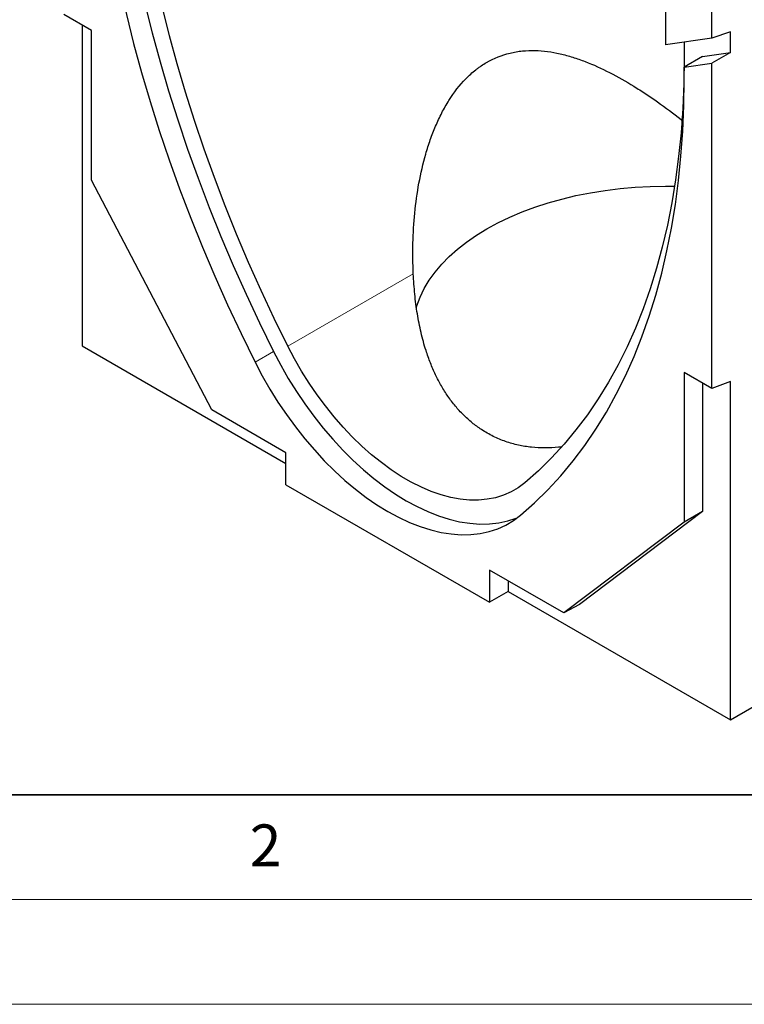
# Model space of a CAD drawing. Units: millimetres. Extents: x 0 to 420, y 0 to 297.
# Drawn here: x 78 to 113, y 0 to 47 of the extents above; entities that cross this region are included whole.
import ezdxf

# ---------------------------------------------------------------- set-up
doc = ezdxf.new("R2010")
doc.units = ezdxf.units.MM
doc.styles.add('SLDTEXTSTYLE0', font='TXT', dxfattribs={"width": 0.605})

msp = doc.modelspace()

# ---------------------------------------------------------------- linework, layer by layer
at = {"color": 7, "linetype": 'Continuous', "lineweight": 25}
for p, q in [((109.0262, 49.9774), (109.0262, 45.8313)), ((111.2359, 46.1501), (111.2359, 48.7018)), ((81.6258, 46.5046), (80.3, 47.2699)), ((81.1839, 46.7597), (81.1839, 31.4494)), ((81.6258, 39.3598), (81.6258, 46.5046)), ((111.2359, 46.1501), (109.0262, 45.8313)), ((112.1198, 46.4481), (111.2359, 46.1501)), ((112.1198, 45.4568), (112.1198, 46.4481)), ((109.9101, 45.9588), (109.9101, 45.1802)), ((110.794, 45.2655), (109.9101, 44.7552)), ((110.794, 45.2655), (112.1198, 45.4568)), ((112.1198, 45.4568), (111.2359, 44.9465)), ((109.9101, 44.7552), (111.2359, 44.9465)), ((109.9101, 44.1597), (109.9101, 44.7552)), ((111.2359, 29.411), (111.2359, 44.9465)), ((109.7661, 42.2628), (109.8524, 42.1968)), ((87.3711, 28.3881), (81.6258, 39.3598)), ((81.1839, 31.4494), (90.9066, 25.8366)), ((109.9101, 30.1764), (109.9101, 23.0317)), ((111.2359, 29.411), (109.9101, 30.1764)), ((110.794, 29.6661), (110.794, 23.5419)), ((112.1198, 29.7413), (111.2359, 29.411)), ((112.1198, 13.5905), (112.1198, 29.7413)), ((90.9066, 26.3471), (87.3711, 28.3881)), ((90.9066, 24.8161), (90.9066, 26.3471)), ((90.9066, 24.8161), (100.6293, 19.2033)), ((110.794, 23.5419), (104.9137, 19.1015)), ((110.794, 23.5419), (109.9101, 23.0317)), ((109.9101, 23.0317), (104.1648, 18.6933)), ((104.1648, 18.6933), (100.6293, 20.7343)), ((100.6293, 20.7343), (100.6293, 19.2033)), ((112.1198, 13.5905), (124.4942, 20.734)), ((101.5132, 20.224), (101.5132, 19.7135)), ((101.5132, 19.7135), (100.6293, 19.2033)), ((101.5132, 19.7135), (112.1198, 13.5905)), ((104.9137, 19.1015), (104.1648, 18.6933))]:
    msp.add_line(p, q, dxfattribs=at)
at = {"color": 8, "linetype": 'Continuous', "lineweight": 18}
for p, q in [((109.7661, 42.2628), (109.8137, 42.2903)), ((91.0019, 31.4304), (96.9864, 34.8853)), ((90.317, 31.1805), (89.4331, 30.6703))]:
    msp.add_line(p, q, dxfattribs=at)
at = {"color": 7, "linetype": 'Continuous', "lineweight": 35}
msp.add_line((20, 10), (415, 10), dxfattribs=at)
at = {"color": 7, "linetype": 'Continuous', "lineweight": 18}
for p, q in [((15, 5), (415, 5)), ((0, 0), (420, 0))]:
    msp.add_line(p, q, dxfattribs=at)
at = {"color": 7, "linetype": 'Continuous', "lineweight": 25, "flags": 128}
for points in [[(82.5097, 60.9981), (82.5265, 59.7432), (82.5768, 58.4701), (82.6606, 57.1801), (82.7778, 55.8744), (82.9282, 54.5543), (83.1119, 53.2211), (83.3285, 51.876), (83.5778, 50.5204), (83.8597, 49.1556), (84.1738, 47.7829), (84.5198, 46.4036), (84.8974, 45.019), (85.3063, 43.6305), (85.746, 42.2395), (86.2162, 40.8473), (86.7163, 39.4552), (87.2459, 38.0645), (87.8044, 36.6767), (88.3914, 35.2931), (89.0062, 33.915), (89.6483, 32.5437), (90.317, 31.1805)], [(81.6258, 60.4878), (81.6426, 59.2329), (81.6929, 57.9598), (81.7767, 56.6698), (81.8939, 55.3641), (82.0444, 54.0441), (82.228, 52.7108), (82.4446, 51.3658), (82.6939, 50.0102), (82.9758, 48.6454), (83.2899, 47.2726), (83.6359, 45.8933), (84.0136, 44.5088), (84.4224, 43.1203), (84.8622, 41.7293), (85.3323, 40.337), (85.8324, 38.9449), (86.362, 37.5543), (86.9205, 36.1665), (87.5075, 34.7828), (88.1223, 33.4047), (88.7644, 32.0334), (89.4331, 30.6703)], [(91.0019, 31.4304), (90.3502, 32.7588), (89.7245, 34.0952), (89.1253, 35.4382), (88.5533, 36.7865), (88.009, 38.1389), (87.4929, 39.4941), (87.0056, 40.8507), (86.5474, 42.2075), (86.1189, 43.5631), (85.7205, 44.9161), (85.3524, 46.2654), (85.0152, 47.6095), (84.7091, 48.9473), (84.4345, 50.2773), (84.1915, 51.5983), (83.9804, 52.9091), (83.8015, 54.2083), (83.6548, 55.4948), (83.5406, 56.7671), (83.459, 58.0243), (83.4099, 59.2649), (83.3936, 60.4878)], [(109.9101, 45.1802), (109.8937, 43.9761), (109.8447, 42.7921), (109.7631, 41.6292), (109.6489, 40.4887), (109.5022, 39.3716), (109.3233, 38.279), (109.1122, 37.2119), (108.8692, 36.1714), (108.5945, 35.1585), (108.2885, 34.1742), (107.9512, 33.2194), (107.5832, 32.295), (107.1848, 31.402), (106.7563, 30.5412), (106.2981, 29.7134), (105.8107, 28.9195), (105.2947, 28.1601), (104.7504, 27.4362), (104.1784, 26.7482), (103.5792, 26.097), (102.9535, 25.4831), (102.3018, 24.9071)], [(102.1028, 23.3563), (102.7715, 23.9473), (103.4136, 24.5772), (104.0284, 25.2455), (104.6154, 25.9515), (105.1739, 26.6944), (105.7035, 27.4736), (106.2036, 28.2883), (106.6737, 29.1377), (107.1135, 30.021), (107.5223, 30.9374), (107.9, 31.886), (108.246, 32.8657), (108.5601, 33.8758), (108.842, 34.9152), (109.0913, 35.9829), (109.3079, 37.0779), (109.4915, 38.1991), (109.642, 39.3455), (109.7592, 40.5158), (109.843, 41.7091), (109.8933, 42.9241), (109.9101, 44.1597)], [(97.1356, 33.2845), (97.1613, 33.3683), (97.3142, 33.7796), (97.5099, 34.1848), (97.7476, 34.5824), (98.0264, 34.971), (98.3454, 35.3492), (98.7033, 35.7156), (99.099, 36.0689), (99.5308, 36.4077), (99.9973, 36.7308), (100.4967, 37.0371), (101.0273, 37.3254), (101.587, 37.5947), (102.1739, 37.844), (102.7858, 38.0724), (103.4205, 38.279), (104.0756, 38.4632), (104.7488, 38.6241), (105.4376, 38.7613), (106.1395, 38.8743), (106.8519, 38.9626), (107.5722, 39.0259), (108.2979, 39.0639), (109.0262, 39.0766), (109.4568, 39.0722)], [(90.317, 31.1805), (90.6568, 30.5335), (91.0205, 29.8983), (91.4069, 29.2776), (91.8142, 28.6737), (92.2409, 28.0891), (92.6854, 27.5262), (93.1457, 26.9872), (93.62, 26.4743), (94.1065, 25.9895), (94.6032, 25.5347), (95.1082, 25.1119), (95.6193, 24.7226), (96.1345, 24.3685), (96.6518, 24.0509), (97.1692, 23.7712), (97.6844, 23.5304), (98.1955, 23.3296), (98.7004, 23.1695), (99.1971, 23.0507), (99.6837, 22.9738), (100.158, 22.9391), (100.6183, 22.9466), (101.0627, 22.9964), (101.4895, 23.0883), (101.8968, 23.2218), (101.9738, 23.2527)], [(102.3018, 24.9071), (101.9872, 24.6722), (101.6495, 24.4752), (101.2903, 24.3171), (100.9112, 24.1985), (100.5136, 24.12), (100.0994, 24.0819), (99.6704, 24.0844), (99.2284, 24.1274), (98.7752, 24.2107), (98.3129, 24.3341), (97.8435, 24.4969), (97.3689, 24.6985), (96.8912, 24.938), (96.4125, 25.2143), (95.9348, 25.5264), (95.4602, 25.8727), (94.9907, 26.2519), (94.5284, 26.6623), (94.0753, 27.1022), (93.6333, 27.5695), (93.2042, 28.0625), (92.79, 28.5788), (92.3925, 29.1162), (92.0133, 29.6726), (91.6542, 30.2454), (91.3165, 30.8322), (91.0019, 31.4304)], [(89.4331, 30.6703), (89.7729, 30.0233), (90.1366, 29.3881), (90.523, 28.7673), (90.9303, 28.1634), (91.3571, 27.5789), (91.8015, 27.016), (92.2618, 26.477), (92.7361, 25.964), (93.2226, 25.4792), (93.7194, 25.0245), (94.2243, 24.6016), (94.7354, 24.2124), (95.2506, 23.8582), (95.768, 23.5407), (96.2853, 23.261), (96.8005, 23.0202), (97.3116, 22.8193), (97.8165, 22.6592), (98.3133, 22.5405), (98.7998, 22.4636), (99.2741, 22.4288), (99.7344, 22.4364), (100.1789, 22.4862), (100.6056, 22.578), (101.0129, 22.7116), (101.3993, 22.8863), (101.763, 23.1015), (102.1028, 23.3563)]]:
    msp.add_lwpolyline(points, dxfattribs=at)
at = {"color": 7, "linetype": 'Continuous', "lineweight": 25}
for points, knots in [([(96.9864, 34.8853), (96.9637, 35.3762), (96.9579, 35.8643), (96.981, 36.8345), (97.0098, 37.3165), (97.1042, 38.2732), (97.1698, 38.7478), (97.3426, 39.6879), (97.4496, 40.1533), (97.6147, 40.7274), (97.6493, 40.8418), (97.7215, 41.0686), (97.759, 41.181), (97.8764, 41.5151), (97.9608, 41.7339), (98.1432, 42.1623), (98.2412, 42.3719), (98.3995, 42.6785), (98.4542, 42.7794), (98.5675, 42.9784), (98.6264, 43.0766), (98.9287, 43.5562), (99.1973, 43.9041), (99.6457, 44.3626), (99.8028, 44.5049), (100.0096, 44.6681), (100.0515, 44.7), (100.1363, 44.7624), (100.1793, 44.7928), (100.3093, 44.8815), (100.397, 44.9368), (100.8411, 45.1949), (101.2134, 45.3424), (101.6989, 45.4586), (101.797, 45.4785), (101.9952, 45.5115), (102.0949, 45.5245), (102.3935, 45.5538), (102.5927, 45.5602), (103.1912, 45.5452), (103.5915, 45.4899), (104.0945, 45.3757), (104.1953, 45.3505), (104.3958, 45.2963), (104.4957, 45.2672), (104.7942, 45.1743), (104.9918, 45.1051), (105.5815, 44.8779), (105.9703, 44.7009), (106.7432, 44.3058), (107.1271, 44.0876), (107.7014, 43.7337), (107.8921, 43.6116), (108.2712, 43.3603), (108.4598, 43.231), (109.0233, 42.8329), (109.3958, 42.554), (109.7661, 42.2628)], [0, 0, 0, 0, 0.0625, 0.0625, 0.125, 0.125, 0.1875, 0.1875, 0.25, 0.25, 0.265625, 0.265625, 0.28125, 0.28125, 0.3125, 0.3125, 0.34375, 0.34375, 0.359375, 0.359375, 0.375, 0.375, 0.4375, 0.4375, 0.46875, 0.46875, 0.4765625, 0.4765625, 0.484375, 0.484375, 0.5, 0.5, 0.5625, 0.5625, 0.578125, 0.578125, 0.59375, 0.59375, 0.625, 0.625, 0.6875, 0.6875, 0.703125, 0.703125, 0.71875, 0.71875, 0.75, 0.75, 0.8125, 0.8125, 0.875, 0.875, 0.90625, 0.90625, 0.9375, 0.9375, 1, 1, 1, 1]), ([(104.0578, 26.6265), (104.0128, 26.6196), (103.751, 26.5795), (103.2695, 26.5659), (102.6271, 26.5947), (101.9962, 26.6978), (101.3869, 26.8699), (100.7943, 27.1171), (100.2624, 27.4212), (99.7879, 27.7691), (99.3719, 28.1445), (98.985, 28.5686), (98.6345, 29.0329), (98.3193, 29.5348), (98.0412, 30.0673), (97.7967, 30.6322), (97.5592, 31.3007), (97.3442, 32.082), (97.1681, 32.9832), (97.0448, 33.9187), (97.0059, 34.5624), (96.9864, 34.8853)], [0, 0, 0, 0, 0.0113229, 0.0658317, 0.1212961, 0.1749863, 0.2299244, 0.2848588, 0.3411495, 0.3879964, 0.4356846, 0.4833756, 0.5319044, 0.5794074, 0.6275617, 0.6757202, 0.724496, 0.7921926, 0.8603889, 0.9299848, 1, 1, 1, 1])]:
    msp.add_open_spline(points, degree=3, knots=knots, dxfattribs=at)

# ---------------------------------------------------------------- texts
at = {"color": 7, "linetype": 'Continuous', "lineweight": 18, "insert": (89.9334, 8.5904), "char_height": 2, "attachment_point": 2, "style": 'SLDTEXTSTYLE0'}
msp.add_mtext('2', dxfattribs=at)

doc.saveas('drawing.dxf')
